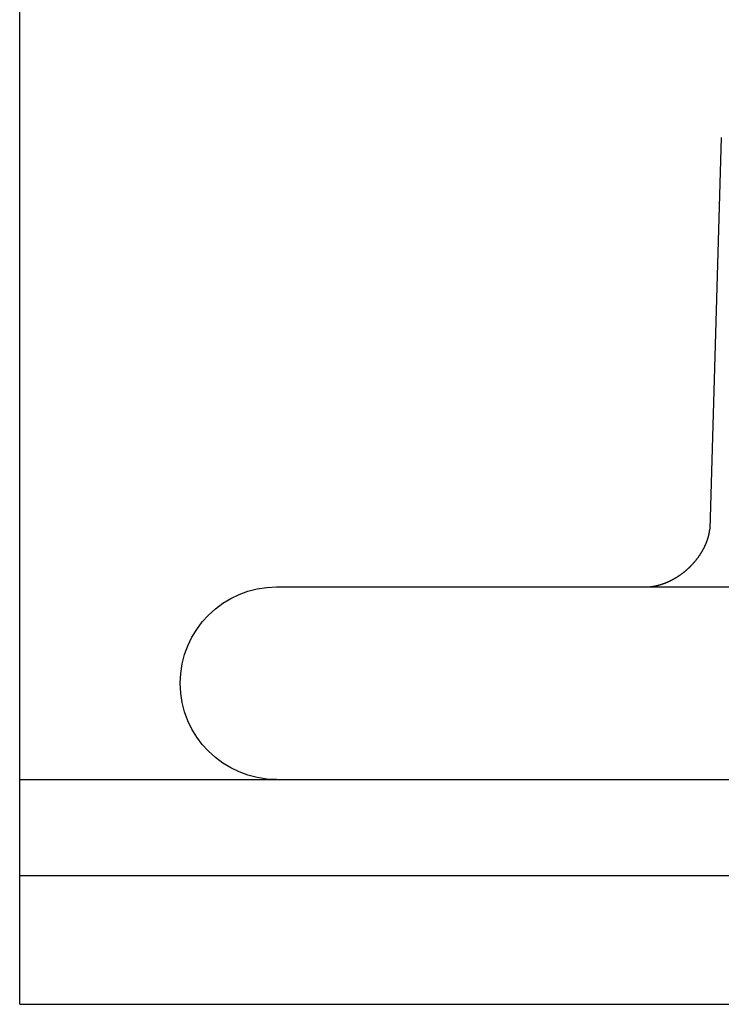
# Model space of a CAD drawing. Extents: x 611 to 1243, y -357 to 354.
# Drawn here: x 973 to 995, y 249 to 280 of the extents above; entities that cross this region are included whole.
import ezdxf

# ---------------------------------------------------------------- set-up
doc = ezdxf.new("R2010")
doc.units = 0
doc.header["$LTSCALE"] = 10
doc.layers.get('0').update_dxf_attribs({"linetype": 'CONTINUOUS'})
doc.layers.add('STEMPEL', color=3, linetype='CONTINUOUS')

# ---------------------------------------------------------------- blocks, each defined once
blk = doc.blocks.new('A$C9A293B48')
at = {"linetype": 'CONTINUOUS', "extrusion": (-2e-16, 1, -2e-16)}
for p, q in [((-299.705, 88.501), (-299.705, 185.499)), ((-277.86, 107.501), (-278.22, 95.296)), ((-291.705, 93.501), (-176.678, 93.501)), ((-299.705, 87.501), (-299.705, 88.501)), ((-299.705, 87.501), (-29.705, 87.501)), ((-299.705, 84.501), (-299.705, 87.501)), ((-29.705, 84.501), (-299.705, 84.501)), ((-29.705, 84.501), (-299.705, 84.501)), ((-299.705, 80.501), (-299.705, 84.501)), ((-299.705, 80.501), (-29.705, 80.501))]:
    blk.add_line(p, q, dxfattribs=at)
blk.add_polyline3d([(-280.187, 93.501, 0), (-280.183, 93.501, 0), (-280.179, 93.501, 0), (-280.175, 93.501, 0), (-280.171, 93.501, 0), (-280.167, 93.501, 0), (-280.162, 93.501, 0), (-280.158, 93.501, 0), (-280.154, 93.501, 0), (-280.149, 93.501, 0), (-280.145, 93.501, 0), (-280.14, 93.502, 0), (-280.135, 93.502, 0), (-280.13, 93.502, 0), (-280.126, 93.502, 0), (-280.121, 93.503, 0), (-280.116, 93.503, 0), (-280.111, 93.503, 0), (-280.105, 93.504, 0), (-280.1, 93.504, 0), (-280.095, 93.504, 0), (-280.09, 93.505, 0), (-280.084, 93.505, 0), (-280.079, 93.506, 0), (-280.073, 93.507, 0), (-280.068, 93.507, 0), (-280.062, 93.508, 0), (-280.056, 93.508, 0), (-280.05, 93.509, 0), (-280.044, 93.51, 0), (-280.038, 93.51, 0), (-280.032, 93.511, 0), (-280.026, 93.512, 0), (-280.02, 93.513, 0), (-280.014, 93.514, 0), (-280.008, 93.514, 0), (-280.001, 93.515, 0), (-279.995, 93.516, 0), (-279.989, 93.517, 0), (-279.982, 93.518, 0), (-279.976, 93.519, 0), (-279.969, 93.521, 0), (-279.962, 93.522, 0), (-279.956, 93.523, 0), (-279.949, 93.524, 0), (-279.942, 93.525, 0), (-279.935, 93.527, 0), (-279.928, 93.528, 0), (-279.921, 93.529, 0), (-279.914, 93.531, 0), (-279.907, 93.532, 0), (-279.9, 93.534, 0), (-279.892, 93.535, 0), (-279.885, 93.537, 0), (-279.878, 93.539, 0), (-279.87, 93.54, 0), (-279.863, 93.542, 0), (-279.855, 93.544, 0), (-279.848, 93.546, 0), (-279.84, 93.547, 0), (-279.833, 93.549, 0), (-279.825, 93.551, 0), (-279.817, 93.553, 0), (-279.809, 93.555, 0), (-279.802, 93.558, 0), (-279.794, 93.56, 0), (-279.786, 93.562, 0), (-279.778, 93.564, 0), (-279.77, 93.567, 0), (-279.762, 93.569, 0), (-279.754, 93.571, 0), (-279.745, 93.574, 0), (-279.737, 93.576, 0), (-279.729, 93.579, 0), (-279.721, 93.582, 0), (-279.712, 93.584, 0), (-279.704, 93.587, 0), (-279.696, 93.59, 0), (-279.687, 93.593, 0), (-279.679, 93.596, 0), (-279.67, 93.599, 0), (-279.662, 93.602, 0), (-279.653, 93.605, 0), (-279.644, 93.608, 0), (-279.636, 93.611, 0), (-279.627, 93.614, 0), (-279.619, 93.618, 0), (-279.61, 93.621, 0), (-279.601, 93.625, 0), (-279.592, 93.628, 0), (-279.583, 93.632, 0), (-279.575, 93.635, 0), (-279.566, 93.639, 0), (-279.557, 93.643, 0), (-279.548, 93.647, 0), (-279.539, 93.65, 0), (-279.53, 93.654, 0), (-279.521, 93.658, 0), (-279.512, 93.662, 0), (-279.503, 93.666, 0), (-279.494, 93.67, 0), (-279.485, 93.674, 0), (-279.476, 93.679, 0), (-279.467, 93.683, 0), (-279.458, 93.687, 0), (-279.449, 93.692, 0), (-279.44, 93.696, 0), (-279.431, 93.701, 0), (-279.422, 93.705, 0), (-279.413, 93.71, 0), (-279.404, 93.715, 0), (-279.395, 93.719, 0), (-279.386, 93.724, 0), (-279.377, 93.729, 0), (-279.368, 93.734, 0), (-279.358, 93.739, 0), (-279.349, 93.743, 0), (-279.34, 93.749, 0), (-279.331, 93.754, 0), (-279.322, 93.759, 0), (-279.313, 93.764, 0), (-279.304, 93.769, 0), (-279.295, 93.775, 0), (-279.286, 93.78, 0), (-279.277, 93.785, 0), (-279.267, 93.791, 0), (-279.258, 93.796, 0), (-279.249, 93.802, 0), (-279.24, 93.807, 0), (-279.231, 93.813, 0), (-279.222, 93.819, 0), (-279.213, 93.824, 0), (-279.204, 93.83, 0), (-279.195, 93.836, 0), (-279.186, 93.842, 0), (-279.177, 93.848, 0), (-279.168, 93.854, 0), (-279.159, 93.86, 0), (-279.15, 93.866, 0), (-279.141, 93.872, 0), (-279.132, 93.878, 0), (-279.124, 93.884, 0), (-279.115, 93.891, 0), (-279.106, 93.897, 0), (-279.097, 93.903, 0), (-279.088, 93.91, 0), (-279.08, 93.916, 0), (-279.071, 93.923, 0), (-279.062, 93.929, 0), (-279.053, 93.936, 0), (-279.045, 93.942, 0), (-279.036, 93.949, 0), (-279.028, 93.956, 0), (-279.019, 93.963, 0), (-279.01, 93.969, 0), (-279.002, 93.976, 0), (-278.993, 93.983, 0), (-278.985, 93.99, 0), (-278.977, 93.997, 0), (-278.968, 94.004, 0), (-278.96, 94.011, 0), (-278.952, 94.018, 0), (-278.943, 94.025, 0), (-278.935, 94.033, 0), (-278.927, 94.04, 0), (-278.919, 94.047, 0), (-278.911, 94.054, 0), (-278.903, 94.062, 0), (-278.895, 94.069, 0), (-278.887, 94.076, 0), (-278.879, 94.084, 0), (-278.871, 94.091, 0), (-278.863, 94.099, 0), (-278.855, 94.106, 0), (-278.847, 94.114, 0), (-278.84, 94.121, 0), (-278.832, 94.129, 0), (-278.824, 94.137, 0), (-278.817, 94.144, 0), (-278.809, 94.152, 0), (-278.802, 94.159, 0), (-278.794, 94.167, 0), (-278.787, 94.175, 0), (-278.779, 94.183, 0), (-278.772, 94.191, 0), (-278.765, 94.198, 0), (-278.757, 94.206, 0), (-278.75, 94.214, 0), (-278.743, 94.222, 0), (-278.736, 94.23, 0), (-278.729, 94.237, 0), (-278.722, 94.245, 0), (-278.715, 94.253, 0), (-278.708, 94.261, 0), (-278.701, 94.269, 0), (-278.694, 94.277, 0), (-278.687, 94.285, 0), (-278.68, 94.293, 0), (-278.674, 94.301, 0), (-278.667, 94.309, 0), (-278.661, 94.317, 0), (-278.654, 94.325, 0), (-278.647, 94.333, 0), (-278.641, 94.341, 0), (-278.635, 94.349, 0), (-278.628, 94.357, 0), (-278.622, 94.365, 0), (-278.616, 94.373, 0), (-278.61, 94.381, 0), (-278.603, 94.389, 0), (-278.597, 94.397, 0), (-278.591, 94.405, 0), (-278.585, 94.413, 0), (-278.579, 94.421, 0), (-278.574, 94.429, 0), (-278.568, 94.437, 0), (-278.562, 94.445, 0), (-278.556, 94.453, 0), (-278.551, 94.461, 0), (-278.545, 94.469, 0), (-278.54, 94.477, 0), (-278.534, 94.485, 0), (-278.529, 94.493, 0), (-278.523, 94.501, 0), (-278.518, 94.509, 0), (-278.513, 94.517, 0), (-278.508, 94.525, 0), (-278.503, 94.533, 0), (-278.498, 94.541, 0), (-278.493, 94.549, 0), (-278.488, 94.556, 0), (-278.483, 94.564, 0), (-278.478, 94.572, 0), (-278.473, 94.58, 0), (-278.468, 94.588, 0), (-278.464, 94.596, 0), (-278.459, 94.603, 0), (-278.455, 94.611, 0), (-278.45, 94.619, 0), (-278.446, 94.626, 0), (-278.441, 94.634, 0), (-278.437, 94.642, 0), (-278.433, 94.65, 0), (-278.429, 94.657, 0), (-278.424, 94.665, 0), (-278.42, 94.672, 0), (-278.416, 94.68, 0), (-278.412, 94.687, 0), (-278.408, 94.695, 0), (-278.405, 94.702, 0), (-278.401, 94.71, 0), (-278.397, 94.717, 0), (-278.393, 94.724, 0), (-278.39, 94.732, 0), (-278.386, 94.739, 0), (-278.382, 94.746, 0), (-278.379, 94.753, 0), (-278.375, 94.761, 0), (-278.372, 94.768, 0), (-278.369, 94.775, 0), (-278.365, 94.782, 0), (-278.362, 94.789, 0), (-278.359, 94.796, 0), (-278.356, 94.803, 0), (-278.352, 94.81, 0), (-278.349, 94.817, 0), (-278.346, 94.824, 0), (-278.343, 94.831, 0), (-278.34, 94.838, 0), (-278.338, 94.844, 0), (-278.335, 94.851, 0), (-278.332, 94.858, 0), (-278.329, 94.865, 0), (-278.326, 94.871, 0), (-278.324, 94.878, 0), (-278.321, 94.884, 0), (-278.319, 94.891, 0), (-278.316, 94.897, 0), (-278.313, 94.904, 0), (-278.311, 94.91, 0), (-278.309, 94.916, 0), (-278.306, 94.923, 0), (-278.304, 94.929, 0), (-278.302, 94.935, 0), (-278.299, 94.942, 0), (-278.297, 94.948, 0), (-278.295, 94.954, 0), (-278.293, 94.96, 0), (-278.291, 94.966, 0), (-278.289, 94.972, 0), (-278.287, 94.978, 0), (-278.285, 94.984, 0), (-278.283, 94.989, 0), (-278.281, 94.995, 0), (-278.279, 95.001, 0), (-278.277, 95.006, 0), (-278.276, 95.012, 0), (-278.274, 95.018, 0), (-278.272, 95.023, 0), (-278.271, 95.028, 0), (-278.269, 95.034, 0), (-278.267, 95.039, 0), (-278.266, 95.045, 0), (-278.264, 95.05, 0), (-278.263, 95.055, 0), (-278.262, 95.06, 0), (-278.26, 95.065, 0), (-278.259, 95.07, 0), (-278.257, 95.075, 0), (-278.256, 95.08, 0), (-278.255, 95.085, 0), (-278.254, 95.09, 0), (-278.252, 95.095, 0), (-278.251, 95.099, 0), (-278.25, 95.104, 0), (-278.249, 95.109, 0), (-278.248, 95.113, 0), (-278.247, 95.118, 0), (-278.246, 95.122, 0), (-278.245, 95.127, 0), (-278.244, 95.131, 0), (-278.243, 95.135, 0), (-278.242, 95.139, 0), (-278.241, 95.144, 0), (-278.24, 95.148, 0), (-278.239, 95.152, 0), (-278.238, 95.156, 0), (-278.238, 95.16, 0), (-278.237, 95.164, 0), (-278.236, 95.168, 0), (-278.235, 95.171, 0), (-278.235, 95.175, 0), (-278.234, 95.179, 0), (-278.233, 95.183, 0), (-278.233, 95.186, 0), (-278.232, 95.19, 0), (-278.231, 95.193, 0), (-278.231, 95.197, 0), (-278.23, 95.2, 0), (-278.23, 95.203, 0), (-278.229, 95.207, 0), (-278.229, 95.21, 0), (-278.228, 95.213, 0), (-278.228, 95.216, 0), (-278.227, 95.219, 0), (-278.227, 95.222, 0), (-278.226, 95.225, 0), (-278.226, 95.228, 0), (-278.226, 95.231, 0), (-278.225, 95.234, 0), (-278.225, 95.237, 0), (-278.225, 95.239, 0), (-278.224, 95.242, 0), (-278.224, 95.244, 0), (-278.224, 95.247, 0), (-278.224, 95.249, 0), (-278.223, 95.252, 0), (-278.223, 95.254, 0), (-278.223, 95.256, 0), (-278.223, 95.259, 0), (-278.222, 95.261, 0), (-278.222, 95.263, 0), (-278.222, 95.265, 0), (-278.222, 95.267, 0), (-278.222, 95.269, 0), (-278.221, 95.271, 0), (-278.221, 95.273, 0), (-278.221, 95.275, 0), (-278.221, 95.276, 0), (-278.221, 95.278, 0), (-278.221, 95.28, 0), (-278.221, 95.281, 0), (-278.221, 95.283, 0), (-278.221, 95.284, 0), (-278.221, 95.286, 0), (-278.22, 95.287, 0), (-278.22, 95.288, 0), (-278.22, 95.29, 0), (-278.22, 95.291, 0), (-278.22, 95.292, 0), (-278.22, 95.293, 0), (-278.22, 95.294, 0), (-278.22, 95.295, 0), (-278.22, 95.296, 0)])
at = {"linetype": 'CONTINUOUS', "extrusion": (0, -2e-16, -1)}
blk.add_arc((291.705, 90.501), 3, 270, 90, dxfattribs=at)

msp = doc.modelspace()

# ---------------------------------------------------------------- block references
at = {"layer": 'STEMPEL'}
msp.add_blockref('A$C9A293B48', (1272.657, 168.742, -29.811), dxfattribs=at)

doc.saveas('drawing.dxf')
